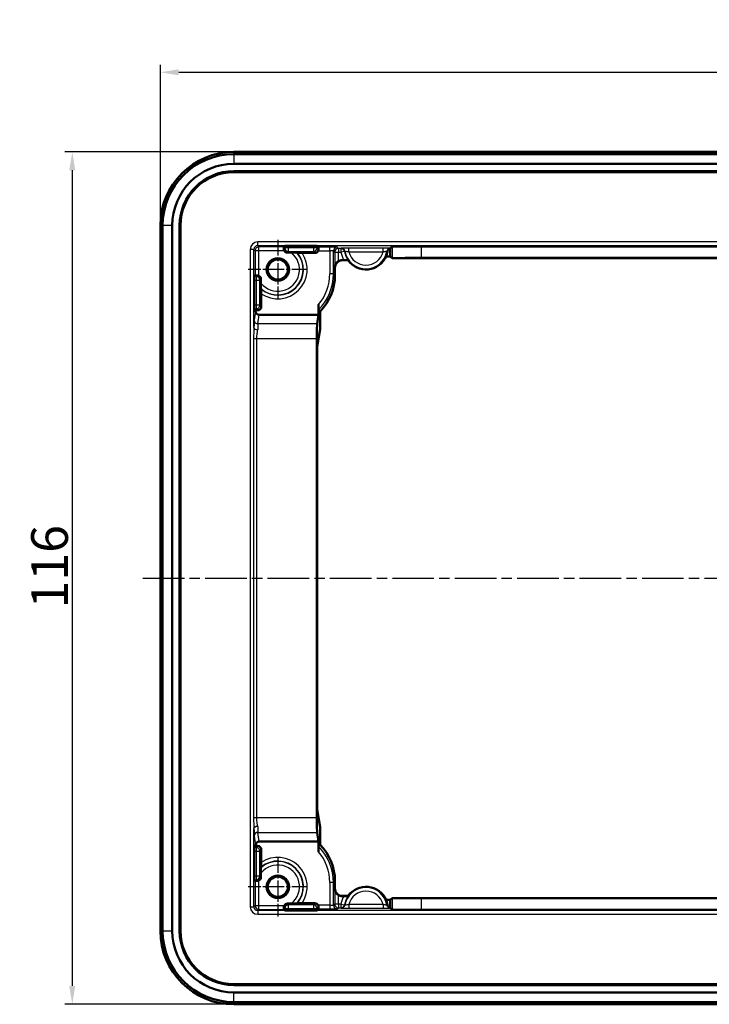
# Model space of a CAD drawing. Units: millimetres. Extents: x 1 to 598, y 1 to 419.
# Drawn here: x 153 to 247, y 178 to 312 of the extents above; entities that cross this region are included whole.
import ezdxf

# ---------------------------------------------------------------- set-up
doc = ezdxf.new("R2010")
doc.units = ezdxf.units.MM
doc.linetypes.add('CHAIN', pattern=[0.3543, 0.2362, -0.0295, 0.0591, -0.0295])
doc.linetypes.add('DASH_DOT', pattern=[0.37, 0.24, -0.06, 0.01, -0.06])
for name, color, linetype, lineweight in [('Bemaßung (ISO)', 1, 'Continuous', 25), ('Mittellinie (ISO)', 1, 'DASH_DOT', 25), ('Mittelpunktmarkierung (ISO)', 1, 'DASH_DOT', 25), ('Sichtbar (ISO)', 7, 'Continuous', 50), ('Sichtbar schmal (ISO)', 1, 'Continuous', 25)]:
    doc.layers.add(name, color=color, linetype=linetype, lineweight=lineweight)
doc.styles.add('5', font='isocpeur.ttf', dxfattribs={"width": 1.1})
doc.dimstyles.new('11-Bopla 5', dxfattribs={"dimtxt": 5, "dimasz": 2.5, "dimexe": 1, "dimexo": 0, "dimgap": 0.6, "dimtad": 1, "dimdec": 6, "dimrnd": 1e-08, "dimtxsty": '5', "dimcen": 0.09, "dimdle": 7, "dimclrd": 1, "dimclre": 1, "dimclrt": 7, "dimadec": 6, "dimazin": 2, "dimtfac": 0.7, "dimtdec": 3, "dimtmove": 0, "dimatfit": 3, "dimfxl": 1, "dimtolj": 1, "dimlwd": 25, "dimlwe": 25, "dimarcsym": 0})

# ---------------------------------------------------------------- blocks, each defined once
blk = doc.blocks.new('*D54')
at = {"layer": 'Bemaßung (ISO)', "color": 1, "linetype": 'Continuous', "lineweight": 25}
for p, q in [((172.1, 283.75), (172.1, 305.59)), ((338.1, 283.75), (338.1, 305.59)), ((174.6, 304.59), (335.6, 304.59))]:
    blk.add_line(p, q, dxfattribs=at)
at = {"layer": 'Bemaßung (ISO)', "color": 1, "linetype": 'Continuous'}
for points in [[(174.6, 305), (174.6, 304.17), (172.1, 304.59)], [(335.6, 305), (335.6, 304.17), (338.1, 304.59)]]:
    blk.add_solid(points, dxfattribs=at)
at = {"layer": 'Defpoints', "color": 0, "linetype": 'Continuous'}
for p in [(338.1, 304.59), (172.1, 283.75), (338.1, 283.75)]:
    blk.add_point(p, dxfattribs=at)
at = {"layer": 'Bemaßung (ISO)', "color": 7, "linetype": 'Continuous', "lineweight": 25, "insert": (250.42, 305.19), "char_height": 5, "attachment_point": 7, "style": '5'}
blk.add_mtext('\\A1;166', dxfattribs=at)
blk = doc.blocks.new('*D55')
at = {"layer": 'Bemaßung (ISO)', "color": 1, "linetype": 'Continuous', "lineweight": 25}
for p, q in [((182.1, 293.75), (159.1, 293.75)), ((160.1, 291.25), (160.1, 180.25)), ((182.1, 177.75), (159.1, 177.75))]:
    blk.add_line(p, q, dxfattribs=at)
at = {"layer": 'Bemaßung (ISO)', "color": 1, "linetype": 'Continuous'}
for points in [[(159.68, 291.25), (160.51, 291.25), (160.1, 293.75)], [(159.68, 180.25), (160.51, 180.25), (160.1, 177.75)]]:
    blk.add_solid(points, dxfattribs=at)
at = {"layer": 'Defpoints', "color": 0, "linetype": 'Continuous'}
for p in [(182.1, 293.75), (160.1, 177.75), (182.1, 177.75)]:
    blk.add_point(p, dxfattribs=at)
at = {"layer": 'Bemaßung (ISO)', "color": 7, "linetype": 'Continuous', "lineweight": 25, "insert": (159.5, 231.62), "char_height": 5, "attachment_point": 7, "rotation": 90, "style": '5'}
blk.add_mtext('\\A1;116', dxfattribs=at)

msp = doc.modelspace()

# ---------------------------------------------------------------- linework, layer by layer
at = {"layer": 'Mittellinie (ISO)', "linetype": 'CHAIN', "ltscale": 23.990969}
msp.add_line((169.6997636, 235.7487355), (340.8046968, 235.7487355), dxfattribs=at)
at = {"layer": 'Mittelpunktmarkierung (ISO)', "linetype": 'CHAIN', "ltscale": 8.956643}
for p, q in [((188.0965127, 281.7789206), (188.0965127, 273.7185504)), ((192.1266978, 277.7487355), (184.0663276, 277.7487355)), ((188.0965127, 197.7789206), (188.0965127, 189.7185504)), ((192.1266978, 193.7487355), (184.0663276, 193.7487355))]:
    msp.add_line(p, q, dxfattribs=at)
at = {"layer": 'Sichtbar (ISO)'}
for p, q in [((182.0965127, 293.7487355), (328.0965127, 293.7487355)), ((182.0965127, 293.4479711), (328.0965127, 293.4479711)), ((328.0965127, 292.129755), (182.0965127, 292.129755)), ((182.0965127, 291.129755), (328.0965127, 291.129755)), ((182.0965127, 290.9987355), (328.0965127, 290.9987355)), ((172.0965127, 187.7487355), (172.0965127, 283.7487355)), ((172.3972772, 187.7487355), (172.3972772, 283.7487355)), ((173.7154933, 283.7487355), (173.7154933, 187.7487355)), ((174.7154933, 187.7487355), (174.7154933, 283.7487355)), ((174.8465127, 187.7487355), (174.8465127, 283.7487355)), ((188.9031993, 280.8285235), (189.0516322, 280.9769564)), ((189.5516131, 280.9812818), (192.9414123, 280.9812818)), ((193.4413932, 280.9769564), (193.6421873, 280.7761623)), ((203.3965127, 279.5398013), (203.3965127, 280.5845537)), ((203.4576981, 280.658485), (203.6586234, 280.8594102)), ((207.658471, 280.8940131), (302.5345544, 280.8940131)), ((189.3988549, 280.0510967), (189.9440347, 280.0510967)), ((193.1465317, 279.9987355), (191.398446, 279.9987355)), ((196.8464746, 279.0249161), (197.085582, 279.0249161)), ((197.6598141, 278.9987355), (196.8726552, 278.9987355)), ((202.813511, 279.5398013), (203.3965127, 279.5398013)), ((203.3965127, 279.5398013), (203.6539553, 279.2823587)), ((203.6539553, 279.2823587), (203.6586234, 279.2870268)), ((203.6539553, 279.2823587), (206.8921683, 279.2823587)), ((303.3008571, 279.2823587), (206.8921683, 279.2823587)), ((207.658471, 279.3216296), (302.5345544, 279.3216296)), ((195.8726933, 277.9987736), (195.8726933, 276.9722884)), ((184.8639664, 272.9038359), (184.8639664, 276.2936351)), ((184.8682918, 276.793616), (185.0167247, 276.9420489)), ((185.7941515, 275.9012135), (185.7941515, 276.4463933)), ((185.8465127, 274.4468022), (185.8465127, 272.6987165)), ((185.0734113, 272.1987355), (184.8682918, 272.403855)), ((185.0734113, 272.0855914), (185.0734113, 272.1987355)), ((185.3465317, 272.1987355), (185.0734113, 272.1987355)), ((193.6457947, 272.9789197), (193.6457947, 271.5851339)), ((193.6501043, 272.2431835), (193.8465127, 272.0467751)), ((193.8465127, 272.0467751), (193.8465127, 269.6332895)), ((185.5732019, 271.5851339), (193.6457947, 271.5851339)), ((193.4397999, 270.3480654), (193.6457947, 271.5851339)), ((193.4535753, 267.273568), (193.8465127, 269.6332895)), ((193.4232596, 203.1466646), (193.4232596, 268.3508064)), ((193.4494402, 262.0363049), (193.4494402, 266.7742532)), ((193.4494402, 249.5363049), (193.4494402, 259.4611661)), ((193.4494402, 237.0363049), (193.4494402, 246.9611661)), ((193.4494402, 224.5363049), (193.4494402, 234.4611661)), ((193.4494402, 212.0363049), (193.4494402, 221.9611661)), ((193.4494402, 204.7232178), (193.4494402, 209.4611661)), ((193.8465127, 201.8641815), (193.4535753, 204.223903)), ((193.6457947, 199.9123371), (193.4397999, 201.1494056)), ((193.8465127, 201.8641815), (193.8465127, 199.4506959)), ((193.6457947, 199.9123371), (185.5732019, 199.9123371)), ((193.6457947, 199.9123371), (193.6457947, 198.5185513)), ((184.8639664, 195.2038359), (184.8639664, 198.5936351)), ((184.8682918, 199.093616), (185.0734113, 199.2987355)), ((185.0734113, 199.2987355), (185.0734113, 199.4118796)), ((185.0734113, 199.2987355), (185.3465317, 199.2987355)), ((185.8465127, 198.7987545), (185.8465127, 197.0506688)), ((193.8465127, 199.4506959), (193.6501043, 199.2542875)), ((185.0167247, 194.5554221), (184.8682918, 194.703855)), ((185.7941515, 195.0510777), (185.7941515, 195.5962575)), ((195.8726933, 193.4986974), (195.8726933, 194.5251826)), ((197.085582, 192.4725549), (196.8464746, 192.4725549)), ((196.8726552, 192.4987355), (197.6598141, 192.4987355)), ((203.3965127, 191.9576697), (202.813511, 191.9576697)), ((203.3965127, 191.9576697), (203.6539553, 192.2151123)), ((203.3965127, 190.9129173), (203.3965127, 191.9576697)), ((206.8921683, 192.2151123), (203.6539553, 192.2151123)), ((203.6539553, 192.2151123), (203.6586234, 192.2104442)), ((303.3008571, 192.2151123), (206.8921683, 192.2151123)), ((207.658471, 192.1758414), (302.5345544, 192.1758414)), ((189.0516322, 190.5205146), (188.9031993, 190.6689475)), ((189.9440347, 191.4463743), (189.3988549, 191.4463743)), ((192.9414123, 190.5161892), (189.5516131, 190.5161892)), ((191.398446, 191.4987355), (193.1465317, 191.4987355)), ((193.6421873, 190.7213087), (193.4413932, 190.5205146)), ((203.6586234, 190.6380608), (203.4576981, 190.838986)), ((302.5345544, 190.6034579), (207.658471, 190.6034579)), ((328.0965127, 180.4987355), (182.0965127, 180.4987355)), ((328.0965127, 180.3677161), (182.0965127, 180.3677161)), ((182.0965127, 179.3677161), (328.0965127, 179.3677161)), ((328.0965127, 178.0495), (182.0965127, 178.0495)), ((328.0965127, 177.7487355), (182.0965127, 177.7487355))]:
    msp.add_line(p, q, dxfattribs=at)
for centre, radius in [((188.0965127, 277.7487355), 1.5301851), ((188.0965127, 277.7487355), 1.3743447), ((188.0965127, 193.7487355), 1.5301851), ((188.0965127, 193.7487355), 1.3743447)]:
    msp.add_circle(centre, radius, dxfattribs=at)
for centre, radius, start, end in [((182.0965127, 283.7487355), 10, 90, 180), ((182.0965127, 283.7487355), 9.6992356, 90, 180), ((182.0965127, 283.7487355), 8.3810194, 90, 180), ((182.0965127, 283.7487355), 7.3810194, 90, 180), ((182.0965127, 283.7487355), 7.25, 90, 180), ((200.0965127, 280.7487355), 2.9738194, 336.013225353, 349.191745343), ((200.0965127, 280.7487355), 3, 215.685334713, 336.235515757), ((200.0965127, 190.7487355), 3, 23.764484243, 144.314665287), ((200.0965127, 190.7487355), 2.9738194, 10.808254657, 23.986774647), ((182.0965127, 187.7487355), 10, 180, 270), ((182.0965127, 187.7487355), 9.6992356, 180, 270), ((182.0965127, 187.7487355), 8.3810194, 180, 270), ((182.0965127, 187.7487355), 7.3810194, 180, 270), ((182.0965127, 187.7487355), 7.25, 180, 270)]:
    msp.add_arc(centre, radius, start, end, dxfattribs=at)
for centre, major_axis, ratio, start_param, end_param in [((188.9032373, 280.3285425), (0, -0.5), 0.0087268678, 3.1503193051, 4.2501131361), ((189.3988929, 280.5511158), (-0.3535803, -0.3535803), 0.9999238505, 5.9590679007, 7.0685453944), ((189.5516131, 280.9769183), (0.5, 0), 0.0087268678, 1.5707963268, 3.132866017), ((192.9414123, 280.9769183), (0.5, 0), 0.0087268678, 0.0087266366, 1.5707963268), ((193.1464937, 280.4987545), (0.3535803, -0.3535803), 0.9999238505, 5.49782522, 6.6073027136), ((193.6421493, 280.2761813), (0, 0.5), 0.0087268678, 5.1746648276, 6.2744586705), ((207.658471, 280.8591056), (4, 0), 0.0087268678, 1.5707963268, 3.132866017), ((196.8727314, 277.9986974), (-0.7071606, 0.7071606), 0.9999238505, 5.49782522, 7.0685453944), ((196.8465508, 278.024878), (-0.7071606, 0.7071606), 0.9999238505, 5.49782522, 6.0263934814), ((207.658471, 279.2867221), (4, 0), 0.0087268678, 1.5707963268, 3.132866017), ((184.8683299, 276.2936351), (0, 0.5), 0.0087268678, 0.0087266515, 1.5707963268), ((185.5167057, 276.9420109), (-0.5, 0), 0.0087268678, 5.1746648247, 6.2744586557), ((185.2941325, 276.4463553), (0.3535803, 0.3535803), 0.9999238505, 5.49782522, 6.6073027136), ((188.8724268, 276.9728215), (4.9501244, -4.9501244), 0.9999238505, 0.0048527541, 0.7853600872), ((184.8683299, 272.9038359), (0, 0.5), 0.0087268678, 1.5707963268, 3.132866017), ((185.5734303, 272.08582), (-0.0822442, -0.4939044), 0.9985916141, 4.8776220558, 6.447961671), ((185.3464937, 272.6987545), (0.3535803, -0.3535803), 0.9999238505, 5.49782522, 7.0685453944), ((193.4407133, 268.3508064), (0, 2), 0.0087268678, 0.0523598744, 1.5707963268), ((193.4538037, 266.7742532), (0, -0.5), 0.0087268678, 3.1939525281, 4.7123889804), ((193.4538037, 204.7232178), (0, -0.5), 0.0087268678, 4.7123889804, 6.2308254327), ((193.4407133, 203.1466646), (0, 2), 0.0087268678, 1.5707963268, 3.0892327791), ((185.5734303, 199.411651), (-0.0822442, 0.4939044), 0.9985916141, 6.1184089433, 7.6887485585), ((184.8683299, 198.5936351), (0, 0.5), 0.0087268678, 0.0087266514, 1.5707963268), ((185.3464937, 198.7987165), (0.3535803, 0.3535803), 0.9999238505, 5.49782522, 7.0685453944), ((188.8724268, 194.5246496), (4.9501244, 4.9501244), 0.9999238505, 5.49782522, 6.2783325531), ((184.8683299, 195.2038359), (0, 0.5), 0.0087268678, 1.5707963268, 3.132866017), ((185.5167057, 194.5554601), (0.5, 0), 0.0087268678, 3.1503193051, 4.2501131361), ((185.2941325, 195.0511158), (0.3535803, -0.3535803), 0.9999238505, 5.9590679007, 7.0685453944), ((196.8727314, 193.4987736), (-0.7071606, -0.7071606), 0.9999238505, 5.49782522, 7.0685453944), ((196.8465508, 193.472593), (-0.7071606, -0.7071606), 0.9999238505, 0.2567918258, 0.7853600872), ((207.658471, 192.2107489), (-4, 0), 0.0087268678, 0.0087266366, 1.5707963268), ((188.9032373, 191.1689285), (0, -0.5), 0.0087268678, 5.1746648247, 6.2744586557), ((189.3988929, 190.9463553), (-0.3535803, 0.3535803), 0.9999238505, 5.49782522, 6.6073027136), ((189.5516131, 190.5205527), (-0.5, 0), 0.0087268678, 0.0087266366, 1.5707963268), ((192.9414123, 190.5205527), (-0.5, 0), 0.0087268678, 1.5707963268, 3.132866017), ((193.1464937, 190.9987165), (0.3535803, 0.3535803), 0.9999238505, 5.9590679007, 7.0685453944), ((193.6421493, 191.2212897), (0, 0.5), 0.0087268678, 3.1503192903, 4.2501131332), ((207.658471, 190.6383654), (-4, 0), 0.0087268678, 0.0087266366, 1.5707963268)]:
    msp.add_ellipse(centre, major_axis=major_axis, ratio=ratio, start_param=start_param, end_param=end_param, dxfattribs=at)
for points, knots in [([(188.8993319, 280.5515357), (188.8991794, 280.5164758), (188.902944, 280.4771548), (188.9206744, 280.4001414), (188.9342912, 280.3624139), (188.9511258, 280.3285425)], [0.182268670971, 0.182268670971, 0.182268670971, 0.182268670971, 0.193858470901, 0.193858470901, 0.205000023482, 0.205000023482, 0.205000023482, 0.205000023482]), ([(193.5942608, 280.2761813), (193.6110625, 280.3099866), (193.6246523, 280.347614), (193.6424249, 280.4246192), (193.6462075, 280.4640338), (193.6460547, 280.4991745)], [0.312447004304, 0.312447004304, 0.312447004304, 0.312447004304, 0.323561630731, 0.323561630731, 0.335178676377, 0.335178676377, 0.335178676377, 0.335178676377]), ([(203.3965127, 280.5845537), (203.3700613, 280.578464), (203.3440891, 280.5702165), (203.2586332, 280.5351466), (203.2038075, 280.4989015), (203.1216227, 280.4177862), (203.0913259, 280.377189), (203.0438902, 280.288318), (203.0270227, 280.2405523), (203.0175773, 280.1910765)], [0.011351940292, 0.011351940292, 0.011351940292, 0.011351940292, 0.019532339725, 0.019532339725, 0.039063599891, 0.039063599891, 0.054174297733, 0.054174297733, 0.069285115881, 0.069285115881, 0.069285115881, 0.069285115881]), ([(189.9440347, 280.0510967), (190.0509696, 280.0510967), (190.1781513, 280.0509478), (190.3558751, 280.0504252), (190.4418184, 280.0500379), (190.5535233, 280.0492293), (190.6031973, 280.0487109), (190.6553559, 280.0477854), (190.6713251, 280.0472435), (190.6723791, 280.0467714)], [0.316285006274, 0.316285006274, 0.316285006274, 0.316285006274, 0.348365477103, 0.348365477103, 0.372547326771, 0.372547326771, 0.391906224091, 0.391906224091, 0.408003507557, 0.408003507557, 0.408003507557, 0.408003507557]), ([(190.7681711, 280.0030609), (190.7692236, 280.0025718), (190.7859082, 280.0020107), (190.8395136, 280.001059), (190.8897541, 280.0005256), (190.9973772, 279.999726), (191.0763836, 279.9993407), (191.2229879, 279.99888), (191.3180421, 279.9987355), (191.398446, 279.9987355)], [0.164997740818, 0.164997740818, 0.164997740818, 0.164997740818, 0.181675175293, 0.181675175293, 0.201453984275, 0.201453984275, 0.22407985453, 0.22407985453, 0.248201032897, 0.248201032897, 0.248201032897, 0.248201032897]), ([(195.8421873, 278.0292795), (195.8427467, 278.1193741), (195.8563167, 278.2174406), (195.9148362, 278.4088278), (195.9598438, 278.5022034), (196.0540685, 278.6404242), (196.1029035, 278.6991185), (196.2151829, 278.8043827), (196.2783887, 278.8511653), (196.3421687, 278.8884402)], [0, 0, 0, 0, 0.03317109122, 0.03317109122, 0.06634218244, 0.06634218244, 0.08894895535, 0.08894895535, 0.11105183943, 0.11105183943, 0.11105183943, 0.11105183943]), ([(197.085582, 279.0249161), (197.1607974, 279.0249161), (197.2496216, 279.025056), (197.3868618, 279.0255052), (197.4606917, 279.0258838), (197.5619268, 279.0266737), (197.6091445, 279.0272081), (197.6598693, 279.0281677), (197.6752566, 279.028743), (197.6755139, 279.0292415)], [0.079121936034, 0.079121936034, 0.079121936034, 0.079121936034, 0.101686549982, 0.101686549982, 0.123095258207, 0.123095258207, 0.142427249425, 0.142427249425, 0.159422656379, 0.159422656379, 0.159422656379, 0.159422656379]), ([(185.5167057, 276.8941224), (185.4829004, 276.9109241), (185.445273, 276.9245139), (185.3682678, 276.9422865), (185.3288532, 276.9460691), (185.2937125, 276.9459163)], [0.312447004304, 0.312447004304, 0.312447004304, 0.312447004304, 0.323561630731, 0.323561630731, 0.335178676377, 0.335178676377, 0.335178676377, 0.335178676377]), ([(185.7984769, 275.1728691), (185.7980047, 275.1739231), (185.7974628, 275.1898923), (185.7965373, 275.2420509), (185.796019, 275.2917249), (185.7952103, 275.4034298), (185.794823, 275.4893731), (185.7943004, 275.6670969), (185.7941515, 275.7942786), (185.7941515, 275.9012135)], [0.000434508686, 0.000434508686, 0.000434508686, 0.000434508686, 0.016531792152, 0.016531792152, 0.035890689472, 0.035890689472, 0.06007253914, 0.06007253914, 0.092153009969, 0.092153009969, 0.092153009969, 0.092153009969]), ([(185.8465127, 274.4468022), (185.8465127, 274.5272061), (185.8463683, 274.6222603), (185.8459075, 274.7688646), (185.8455222, 274.847871), (185.8447226, 274.9554941), (185.8441893, 275.0057347), (185.8432375, 275.05934), (185.8426764, 275.0760246), (185.8421873, 275.0770771)], [0.40993950285, 0.40993950285, 0.40993950285, 0.40993950285, 0.434060681216, 0.434060681216, 0.456686551472, 0.456686551472, 0.476465360454, 0.476465360454, 0.493142794928, 0.493142794928, 0.493142794928, 0.493142794928]), ([(193.6501043, 272.2431835), (193.6496982, 272.2435896), (193.6493017, 272.2532117), (193.6484977, 272.2910528), (193.6481112, 272.3209188), (193.6473192, 272.4053551), (193.6469543, 272.464281), (193.6463733, 272.59346), (193.6461604, 272.6649023), (193.645866, 272.8164243), (193.6457947, 272.8979989), (193.6457947, 272.9789197)], [0, 0, 0, 0, 0.013962430304, 0.013962430304, 0.029856454443, 0.029856454443, 0.051034230646, 0.051034230646, 0.073144612867, 0.073144612867, 0.097163894909, 0.097163894909, 0.097163894909, 0.097163894909]), ([(193.4494402, 262.0363049), (193.4494402, 261.9114627), (193.4495036, 261.761828), (193.449731, 261.359644), (193.4499672, 261.0269208), (193.4499672, 260.4705502), (193.449731, 260.137827), (193.4495036, 259.735643), (193.4494402, 259.5860083), (193.4494402, 259.4611661)], [0.36044787233, 0.36044787233, 0.36044787233, 0.36044787233, 0.39790054153, 0.39790054153, 0.48135611825, 0.48135611825, 0.56481169496, 0.56481169496, 0.60226436416, 0.60226436416, 0.60226436416, 0.60226436416]), ([(193.4494402, 249.5363049), (193.4494402, 249.4114627), (193.4495036, 249.261828), (193.449731, 248.859644), (193.4499672, 248.5269208), (193.4499672, 247.9705502), (193.449731, 247.637827), (193.4495036, 247.235643), (193.4494402, 247.0860083), (193.4494402, 246.9611661)], [0.36044787233, 0.36044787233, 0.36044787233, 0.36044787233, 0.39790054153, 0.39790054153, 0.48135611825, 0.48135611825, 0.56481169496, 0.56481169496, 0.60226436416, 0.60226436416, 0.60226436416, 0.60226436416]), ([(193.4494402, 237.0363049), (193.4494402, 236.9114627), (193.4495036, 236.761828), (193.449731, 236.359644), (193.4499672, 236.0269208), (193.4499672, 235.4705502), (193.449731, 235.137827), (193.4495036, 234.735643), (193.4494402, 234.5860083), (193.4494402, 234.4611661)], [0.36044787233, 0.36044787233, 0.36044787233, 0.36044787233, 0.39790054153, 0.39790054153, 0.48135611825, 0.48135611825, 0.56481169496, 0.56481169496, 0.60226436416, 0.60226436416, 0.60226436416, 0.60226436416]), ([(193.4494402, 224.5363049), (193.4494402, 224.4114627), (193.4495036, 224.261828), (193.449731, 223.859644), (193.4499672, 223.5269208), (193.4499672, 222.9705502), (193.449731, 222.637827), (193.4495036, 222.235643), (193.4494402, 222.0860083), (193.4494402, 221.9611661)], [0.36044787233, 0.36044787233, 0.36044787233, 0.36044787233, 0.39790054153, 0.39790054153, 0.48135611825, 0.48135611825, 0.56481169496, 0.56481169496, 0.60226436416, 0.60226436416, 0.60226436416, 0.60226436416]), ([(193.4494402, 212.0363049), (193.4494402, 211.9114627), (193.4495036, 211.761828), (193.449731, 211.359644), (193.4499672, 211.0269208), (193.4499672, 210.4705502), (193.449731, 210.137827), (193.4495036, 209.735643), (193.4494402, 209.5860083), (193.4494402, 209.4611661)], [0.36044787233, 0.36044787233, 0.36044787233, 0.36044787233, 0.39790054153, 0.39790054153, 0.48135611825, 0.48135611825, 0.56481169496, 0.56481169496, 0.60226436416, 0.60226436416, 0.60226436416, 0.60226436416]), ([(193.6457947, 198.5185513), (193.6457947, 198.658764), (193.646008, 198.7926538), (193.6467303, 198.9944633), (193.6471402, 199.0673711), (193.6479647, 199.1636614), (193.6483591, 199.1971841), (193.6490081, 199.2312196), (193.6492231, 199.2396779), (193.6496615, 199.2510779), (193.649882, 199.2540652), (193.6501043, 199.2542875)], [0, 0, 0, 0, 0.0420638345, 0.0420638345, 0.07348821837, 0.07348821837, 0.09572398091, 0.09572398091, 0.10611171669, 0.10611171669, 0.11627518546, 0.11627518546, 0.11627518546, 0.11627518546]), ([(185.8421873, 196.4203939), (185.8426764, 196.4214464), (185.8432375, 196.438131), (185.8441893, 196.4917364), (185.8447226, 196.5419769), (185.8455222, 196.6496), (185.8459075, 196.7286064), (185.8463683, 196.8752107), (185.8465127, 196.9702649), (185.8465127, 197.0506688)], [0.164997740818, 0.164997740818, 0.164997740818, 0.164997740818, 0.181675175293, 0.181675175293, 0.201453984275, 0.201453984275, 0.22407985453, 0.22407985453, 0.248201032897, 0.248201032897, 0.248201032897, 0.248201032897]), ([(185.7941515, 195.5962575), (185.7941515, 195.7031924), (185.7943004, 195.8303741), (185.794823, 196.0080979), (185.7952103, 196.0940412), (185.796019, 196.2057461), (185.7965373, 196.2554201), (185.7974628, 196.3075787), (185.7980047, 196.3235479), (185.7984769, 196.3246019)], [0.316285006274, 0.316285006274, 0.316285006274, 0.316285006274, 0.348365477103, 0.348365477103, 0.372547326771, 0.372547326771, 0.391906224091, 0.391906224091, 0.408003507557, 0.408003507557, 0.408003507557, 0.408003507557]), ([(185.2937125, 194.5515547), (185.3287724, 194.5514022), (185.3680934, 194.5551668), (185.4451068, 194.5728972), (185.4828343, 194.586514), (185.5167057, 194.6033486)], [0.182268670971, 0.182268670971, 0.182268670971, 0.182268670971, 0.193858470901, 0.193858470901, 0.205000023482, 0.205000023482, 0.205000023482, 0.205000023482]), ([(196.3421687, 192.6090308), (196.2783887, 192.6463057), (196.2151829, 192.6930883), (196.1029035, 192.7983525), (196.0540685, 192.8570468), (195.9598438, 192.9952676), (195.9148362, 193.0886432), (195.8563167, 193.2800304), (195.8427467, 193.3780969), (195.8421873, 193.4681915)], [0.26804889162, 0.26804889162, 0.26804889162, 0.26804889162, 0.2901517757, 0.2901517757, 0.3127585486, 0.3127585486, 0.34592963982, 0.34592963982, 0.37910073104, 0.37910073104, 0.37910073104, 0.37910073104]), ([(197.6755139, 192.4682295), (197.6752566, 192.468728), (197.6598693, 192.4693033), (197.6091445, 192.4702629), (197.5619268, 192.4707973), (197.4606917, 192.4715872), (197.3868618, 192.4719658), (197.2496216, 192.472415), (197.1607974, 192.4725549), (197.085582, 192.4725549)], [0.160239444997, 0.160239444997, 0.160239444997, 0.160239444997, 0.17723485195, 0.17723485195, 0.196566843168, 0.196566843168, 0.217975551393, 0.217975551393, 0.240540165341, 0.240540165341, 0.240540165341, 0.240540165341]), ([(188.9511258, 191.1689285), (188.9343241, 191.1351232), (188.9207343, 191.0974958), (188.9029617, 191.0204906), (188.8991791, 190.981076), (188.8993319, 190.9459353)], [0.312447004304, 0.312447004304, 0.312447004304, 0.312447004304, 0.323561630731, 0.323561630731, 0.335178676377, 0.335178676377, 0.335178676377, 0.335178676377]), ([(190.6723791, 191.4506997), (190.6713251, 191.4502275), (190.6553559, 191.4496856), (190.6031973, 191.4487601), (190.5535233, 191.4482418), (190.4418184, 191.4474331), (190.3558751, 191.4470458), (190.1781513, 191.4465232), (190.0509696, 191.4463743), (189.9440347, 191.4463743)], [0.000434508686, 0.000434508686, 0.000434508686, 0.000434508686, 0.016531792152, 0.016531792152, 0.035890689472, 0.035890689472, 0.06007253914, 0.06007253914, 0.092153009969, 0.092153009969, 0.092153009969, 0.092153009969]), ([(191.398446, 191.4987355), (191.3180421, 191.4987355), (191.2229879, 191.4985911), (191.0763836, 191.4981303), (190.9973772, 191.497745), (190.8897541, 191.4969454), (190.8395136, 191.4964121), (190.7859082, 191.4954604), (190.7692236, 191.4948992), (190.7681711, 191.4944101)], [0.40993950285, 0.40993950285, 0.40993950285, 0.40993950285, 0.434060681216, 0.434060681216, 0.456686551472, 0.456686551472, 0.476465360454, 0.476465360454, 0.493142794928, 0.493142794928, 0.493142794928, 0.493142794928]), ([(193.6460547, 190.9982966), (193.6462072, 191.0333565), (193.6424426, 191.0726774), (193.6247122, 191.1496908), (193.6110954, 191.1874184), (193.5942608, 191.2212897)], [0.182268670971, 0.182268670971, 0.182268670971, 0.182268670971, 0.193858470901, 0.193858470901, 0.205000023482, 0.205000023482, 0.205000023482, 0.205000023482]), ([(203.0175773, 191.3063945), (203.0297865, 191.2424416), (203.0543703, 191.181485), (203.1255191, 191.0724297), (203.1714025, 191.0253733), (203.2664904, 190.9598576), (203.3120485, 190.9377113), (203.3721512, 190.9190107), (203.3842833, 190.9157328), (203.3965127, 190.9129173)], [0, 0, 0, 0, 0.019532377687, 0.019532377687, 0.03906368202, 0.03906368202, 0.054174314241, 0.054174314241, 0.057947132227, 0.057947132227, 0.057947132227, 0.057947132227])]:
    msp.add_open_spline(points, degree=3, knots=knots, dxfattribs=at)
for points, degree in [([(203.4576981, 280.658485), (203.4373815, 280.6381684), (203.4168495, 280.6134451), (203.3965127, 280.5845537)], 3), ([(190.6723791, 280.0467714), (190.7202751, 280.0253151), (190.7681711, 280.0030609)], 2), ([(197.6598141, 278.9987355), (197.6665479, 279.0118621), (197.6732817, 279.0249161)], 2), ([(197.6755139, 279.0292415), (197.6743978, 279.0270798), (197.6732817, 279.0249161)], 2), ([(185.8421873, 275.0770771), (185.8199331, 275.1249731), (185.7984769, 275.1728691)], 2), ([(185.7984769, 196.3246019), (185.8199331, 196.3724979), (185.8421873, 196.4203939)], 2), ([(197.6598141, 192.4987355), (197.6665479, 192.4856089), (197.6732817, 192.4725549)], 2), ([(197.6732817, 192.4725549), (197.6743978, 192.4703912), (197.6755139, 192.4682295)], 2), ([(190.7681711, 191.4944101), (190.7202751, 191.4721559), (190.6723791, 191.4506997)], 2), ([(203.3965127, 190.9129173), (203.4168495, 190.8840259), (203.4373815, 190.8593026), (203.4576981, 190.838986)], 3)]:
    msp.add_open_spline(points, degree=degree, dxfattribs=at)
at = {"layer": 'Sichtbar schmal (ISO)'}
for p, q in [((182.0965127, 293.4479711), (182.0965127, 293.7487355)), ((182.0965127, 293.4479711), (182.0965127, 292.129755)), ((182.0965127, 290.9987355), (182.0965127, 291.129755)), ((172.0965127, 283.7487355), (172.3972772, 283.7487355)), ((173.7154933, 283.7487355), (172.3972772, 283.7487355)), ((174.7154933, 283.7487355), (174.8465127, 283.7487355)), ((185.350819, 280.9944101), (185.350819, 281.4943911)), ((324.8422064, 281.4943911), (185.350819, 281.4943911)), ((184.8508381, 280.4944292), (184.3508571, 280.4944292)), ((184.3508571, 280.4944292), (184.3508571, 191.0030418)), ((184.8508381, 269.8390999), (184.8508381, 280.4944292)), ((184.8508381, 280.4944292), (185.0167247, 280.3285425)), ((185.0167247, 280.3285425), (185.0167247, 276.9420489)), ((185.0167247, 280.3285425), (185.5167057, 280.3285425)), ((185.350819, 280.9944101), (324.8422064, 280.9944101)), ((185.5167057, 280.8285235), (185.350819, 280.9944101)), ((188.9031993, 280.8285235), (185.5167057, 280.8285235)), ((185.5167057, 280.3285425), (185.5167057, 280.8285235)), ((185.5167057, 276.8941224), (185.5167057, 280.3285425)), ((185.5167057, 280.3285425), (188.9511258, 280.3285425)), ((189.0516322, 280.7038359), (188.8993319, 280.5515357)), ((189.0516322, 280.9769564), (189.0516322, 280.7038359)), ((189.5516131, 280.7038359), (189.0516322, 280.7038359)), ((189.3988549, 280.0510967), (189.5516131, 280.203855)), ((189.5516131, 280.7038359), (189.5516131, 280.9812818)), ((189.5516131, 280.203855), (189.5516131, 280.7038359)), ((192.9414123, 280.7038359), (189.5516131, 280.7038359)), ((189.5516131, 280.203855), (192.9414123, 280.203855)), ((192.9414123, 280.9812818), (192.9414123, 280.7038359)), ((193.4413932, 280.7038359), (192.9414123, 280.7038359)), ((192.9414123, 280.7038359), (192.9414123, 280.203855)), ((192.9414123, 280.203855), (193.1465317, 279.9987355)), ((193.4413932, 280.7038359), (193.4413932, 280.9769564)), ((193.6460547, 280.4991745), (193.4413932, 280.7038359)), ((193.5942608, 280.2761813), (195.1763197, 280.2761813)), ((195.1763197, 280.7761623), (193.6421873, 280.7761623)), ((195.1763197, 280.2761813), (195.1763197, 280.7761623)), ((195.1763197, 280.2761813), (195.1763197, 277.168681)), ((195.6763007, 280.2675306), (195.8421873, 280.101644)), ((195.6763007, 277.168681), (195.6763007, 280.2675306)), ((195.8421873, 280.101644), (196.3421683, 280.101644)), ((195.8421873, 280.101644), (195.8421873, 278.0292795)), ((196.3421683, 280.6016249), (196.1762817, 280.7675116)), ((196.6879163, 280.6016249), (196.3421683, 280.6016249)), ((196.3421683, 280.6016249), (196.3421683, 280.101644)), ((196.3421683, 280.101644), (196.6879163, 280.101644)), ((196.3421683, 278.8884409), (196.3421683, 280.101644)), ((196.6879163, 280.6016249), (196.6879163, 280.101644)), ((197.1791241, 280.1948954), (196.6879163, 280.101644)), ((202.4346521, 280.6714399), (197.7583733, 280.6714399)), ((197.7583733, 280.1714589), (197.7583733, 280.6714399)), ((197.7583733, 280.1714589), (202.4346521, 280.1714589)), ((202.4346521, 280.1714589), (202.4346521, 280.6714399)), ((203.6586234, 280.8594102), (203.6586234, 279.2870268)), ((207.658471, 279.3216296), (207.658471, 280.8940131)), ((196.8726552, 278.9987355), (196.8464746, 279.0249161)), ((195.8726933, 277.9987736), (195.8421873, 278.0292795)), ((184.8639664, 276.2936351), (185.1414123, 276.2936351)), ((185.1414123, 276.793616), (184.8682918, 276.793616)), ((185.2937125, 276.9459163), (185.1414123, 276.793616)), ((185.1414123, 276.793616), (185.1414123, 276.2936351)), ((185.1414123, 276.2936351), (185.6413932, 276.2936351)), ((185.1414123, 276.2936351), (185.1414123, 272.9038359)), ((185.6413932, 276.2936351), (185.7941515, 276.4463933)), ((185.6413932, 272.9038359), (185.6413932, 276.2936351)), ((195.6763007, 277.168681), (195.1763197, 277.168681)), ((195.8726933, 276.9722884), (195.6763007, 277.168681)), ((185.1414123, 272.9038359), (184.8639664, 272.9038359)), ((185.0734113, 272.0855914), (184.8672261, 270.8473802)), ((184.8682918, 272.403855), (185.1414123, 272.403855)), ((185.6413932, 272.9038359), (185.1414123, 272.9038359)), ((185.1414123, 272.9038359), (185.1414123, 272.403855)), ((185.1414123, 272.403855), (185.3465317, 272.1987355)), ((185.8465127, 272.6987165), (185.6413932, 272.9038359)), ((185.3672071, 270.3480654), (185.5732019, 271.5851339)), ((193.4397999, 270.3480654), (185.3672071, 270.3480654)), ((184.7838698, 268.3508064), (185.2168825, 268.3508064)), ((184.7838698, 268.3508064), (184.7838698, 203.1466646)), ((185.2168825, 203.1466646), (185.2168825, 268.3508064)), ((185.2168825, 268.3508064), (193.4232596, 268.3508064)), ((185.2168825, 203.1466646), (184.7838698, 203.1466646)), ((193.4232596, 203.1466646), (185.2168825, 203.1466646)), ((184.8508381, 191.0030418), (184.8508381, 201.6583711)), ((185.5732019, 199.9123371), (185.3672071, 201.1494056)), ((185.3672071, 201.1494056), (193.4397999, 201.1494056)), ((184.8672261, 200.6500908), (185.0734113, 199.4118796)), ((184.8639664, 198.5936351), (185.1414123, 198.5936351)), ((185.1414123, 199.093616), (184.8682918, 199.093616)), ((185.3465317, 199.2987355), (185.1414123, 199.093616)), ((185.1414123, 199.093616), (185.1414123, 198.5936351)), ((185.1414123, 198.5936351), (185.6413932, 198.5936351)), ((185.1414123, 198.5936351), (185.1414123, 195.2038359)), ((185.6413932, 198.5936351), (185.8465127, 198.7987545)), ((185.6413932, 195.2038359), (185.6413932, 198.5936351)), ((185.1414123, 195.2038359), (184.8639664, 195.2038359)), ((184.8682918, 194.703855), (185.1414123, 194.703855)), ((185.0167247, 194.5554221), (185.0167247, 191.1689285)), ((185.6413932, 195.2038359), (185.1414123, 195.2038359)), ((185.1414123, 195.2038359), (185.1414123, 194.703855)), ((185.1414123, 194.703855), (185.2937125, 194.5515547)), ((185.5167057, 191.1689285), (185.5167057, 194.6033486)), ((185.7941515, 195.0510777), (185.6413932, 195.2038359)), ((195.1763197, 194.32879), (195.1763197, 191.2212897)), ((195.6763007, 194.32879), (195.1763197, 194.32879)), ((195.6763007, 194.32879), (195.8726933, 194.5251826)), ((195.6763007, 191.2299404), (195.6763007, 194.32879)), ((195.8421873, 193.4681915), (195.8726933, 193.4986974)), ((195.8421873, 193.4681915), (195.8421873, 191.395827)), ((196.3421683, 191.395827), (196.3421683, 192.6090301)), ((196.8464746, 192.4725549), (196.8726552, 192.4987355)), ((203.6586234, 192.2104442), (203.6586234, 190.6380608)), ((207.658471, 190.6034579), (207.658471, 192.1758414)), ((184.3508571, 191.0030418), (184.8508381, 191.0030418)), ((185.0167247, 191.1689285), (184.8508381, 191.0030418)), ((185.5167057, 191.1689285), (185.0167247, 191.1689285)), ((185.350819, 190.5030609), (185.5167057, 190.6689475)), ((185.350819, 190.5030609), (185.350819, 190.0030799)), ((324.8422064, 190.5030609), (185.350819, 190.5030609)), ((188.9511258, 191.1689285), (185.5167057, 191.1689285)), ((185.5167057, 190.6689475), (185.5167057, 191.1689285)), ((185.5167057, 190.6689475), (188.9031993, 190.6689475)), ((188.8993319, 190.9459353), (189.0516322, 190.7936351)), ((189.0516322, 190.7936351), (189.0516322, 190.5205146)), ((189.0516322, 190.7936351), (189.5516131, 190.7936351)), ((189.5516131, 191.293616), (189.3988549, 191.4463743)), ((192.9414123, 191.293616), (189.5516131, 191.293616)), ((189.5516131, 190.7936351), (189.5516131, 191.293616)), ((189.5516131, 190.5161892), (189.5516131, 190.7936351)), ((189.5516131, 190.7936351), (192.9414123, 190.7936351)), ((193.1465317, 191.4987355), (192.9414123, 191.293616)), ((192.9414123, 191.293616), (192.9414123, 190.7936351)), ((192.9414123, 190.7936351), (193.4413932, 190.7936351)), ((192.9414123, 190.7936351), (192.9414123, 190.5161892)), ((193.4413932, 190.7936351), (193.6460547, 190.9982966)), ((193.4413932, 190.5205146), (193.4413932, 190.7936351)), ((195.1763197, 191.2212897), (193.5942608, 191.2212897)), ((193.6421873, 190.7213087), (195.1763197, 190.7213087)), ((195.1763197, 191.2212897), (195.1763197, 190.7213087)), ((195.8421873, 191.395827), (195.6763007, 191.2299404)), ((196.3421683, 191.395827), (195.8421873, 191.395827)), ((196.1762817, 190.7299594), (196.3421683, 190.8958461)), ((196.6879163, 191.395827), (196.3421683, 191.395827)), ((196.3421683, 191.395827), (196.3421683, 190.8958461)), ((196.3421683, 190.8958461), (196.6879163, 190.8958461)), ((196.6879163, 191.395827), (197.1791241, 191.3025756)), ((196.6879163, 191.395827), (196.6879163, 190.8958461)), ((197.7583733, 191.3260121), (197.7583733, 190.8260311)), ((202.4346521, 191.3260121), (197.7583733, 191.3260121)), ((197.7583733, 190.8260311), (202.4346521, 190.8260311)), ((202.4346521, 191.3260121), (202.4346521, 190.8260311)), ((185.350819, 190.0030799), (324.8422064, 190.0030799)), ((172.3972772, 187.7487355), (172.0965127, 187.7487355)), ((172.3972772, 187.7487355), (173.7154933, 187.7487355)), ((174.8465127, 187.7487355), (174.7154933, 187.7487355)), ((182.0965127, 180.3677161), (182.0965127, 180.4987355)), ((182.0965127, 178.0495), (182.0965127, 179.3677161)), ((182.0965127, 177.7487355), (182.0965127, 178.0495))]:
    msp.add_line(p, q, dxfattribs=at)
for centre in [(188.0965127, 277.7487355), (188.0965127, 193.7487355)]:
    msp.add_circle(centre, 1.416987, dxfattribs=at)
for centre, radius, start, end in [((200.0965127, 280.7487355), 3.469475, 190.749177079, 209.792019995), ((200.0965127, 280.7487355), 2.969494, 190.749177079, 215.383953954), ((200.0965127, 280.7487355), 2.9083298, 189.898967404, 350.101032596), ((200.0965127, 280.7487355), 2.4083488, 193.868721155, 346.131278845), ((188.0965127, 277.7487355), 2.9519832, 218.745183305, 51.254816695), ((188.0965127, 277.7487355), 3.4519641, 228.262541739, 41.737458261), ((188.0965127, 277.7487355), 3.4956746, 229.842577129, 40.157422871), ((188.0965127, 277.7487355), 3.9956556, 235.728740423, 34.271259577), ((188.0965127, 193.7487355), 3.4519641, 318.262541739, 131.737458261), ((188.0965127, 193.7487355), 3.4956746, 319.842577129, 130.157422871), ((188.0965127, 193.7487355), 3.9956556, 325.728740423, 124.271259577), ((188.0965127, 193.7487355), 2.9519832, 308.745183305, 141.254816695), ((200.0965127, 190.7487355), 2.9083298, 9.898967404, 170.101032596), ((200.0965127, 190.7487355), 2.4083488, 13.868721155, 166.131278845), ((200.0965127, 190.7487355), 3.469475, 150.207980005, 169.250822921), ((200.0965127, 190.7487355), 2.969494, 144.616046046, 169.250822921)]:
    msp.add_arc(centre, radius, start, end, dxfattribs=at)
for centre, major_axis, ratio, start_param, end_param in [((185.3508952, 280.494353), (-0.7071606, 0.7071606), 0.9999238505, 5.49782522, 7.0685453944), ((185.3508952, 280.494353), (-0.3536342, 0.3536342), 0.999771592, 5.49782522, 7.0685453944), ((185.5167057, 280.3285425), (-0.3535534, -0.3535534), 0.9999238505, 3.9270288932, 5.4977490676), ((189.5516131, 280.7038359), (0.3535534, -0.3535534), 0.9999238505, 3.9270288932, 5.4977490676), ((192.9414123, 280.7038359), (0.3535534, 0.3535534), 0.9999238505, 3.9270288932, 5.4977490676), ((195.1763197, 280.7674354), (-1, 0), 0.0087268678, 3.1503192903, 4.7123889804), ((195.1763197, 280.2674545), (0.5, 0), 0.0174537356, 0.0087266439, 1.5707963268), ((196.1762817, 280.2675306), (0.3535534, 0.3535534), 0.9999238505, 0.7854362396, 2.356156414), ((196.3421683, 280.101644), (0.3535534, 0.3535534), 0.9999238505, 0.7854362396, 2.356156414), ((196.6879163, 280.101644), (0.3851152, -0.3188828), 0.9999358194, 0.8792339574, 2.2623586962), ((196.7389434, 280.1628082), (-0.3827387, 0.3217314), 0.99993502, 4.013407611, 5.4113703497), ((203.454082, 280.1628082), (0.3827387, 0.3217314), 0.99993502, 0.8718149574, 2.2697776962), ((185.1414123, 276.2936351), (-0.3535534, 0.3535534), 0.9999238505, 3.9270288932, 5.4977490676), ((188.6760722, 277.169176), (4.5965441, -4.5965441), 0.9999238505, 0.0848966977, 0.7853600872), ((188.6760722, 277.169176), (4.9500706, -4.9500706), 0.9999347279, 0.0048527541, 0.7853600872), ((185.1414123, 272.9038359), (0.3535534, 0.3535534), 0.9999238505, 3.9270288932, 5.4977490676), ((184.8683679, 268.3508064), (0, -2.5), 0.0087268678, 3.1939525333, 4.0747283365), ((185.3672071, 270.8473802), (-0.4932088, 0.0821284), 0.9985916141, 0.1652330755, 1.7355726907), ((185.350819, 269.8390999), (-0.4999895, 0.0032329), 0.5953093881, 0.0108609139, 1.5746454939), ((185.3683489, 268.3508064), (0, 2), 0.0109085847, 0.0523598789, 0.9331356826), ((185.350819, 201.6583711), (-0.4999895, -0.0032329), 0.5953093881, 4.7085398133, 6.2723243932), ((184.8683679, 203.1466646), (0, -2.5), 0.0087268678, 5.3500496243, 6.2308254275), ((185.3672071, 200.6500908), (-0.4932088, -0.0821284), 0.9985916141, 4.5476126165, 6.1179522317), ((185.3683489, 203.1466646), (0, 2), 0.0109085847, 2.208456971, 3.0892327747), ((185.1414123, 198.5936351), (-0.3535534, 0.3535534), 0.9999238505, 3.9270288932, 5.4977490676), ((188.6760722, 194.328295), (4.5965441, 4.5965441), 0.9999238505, 5.49782522, 6.1982886095), ((188.6760722, 194.328295), (4.9500706, 4.9500706), 0.9999347279, 5.49782522, 6.2783325531), ((185.1414123, 195.2038359), (0.3535534, 0.3535534), 0.9999238505, 3.9270288932, 5.4977490676), ((185.3508952, 191.003118), (-0.7071606, -0.7071606), 0.9999238505, 5.49782522, 7.0685453944), ((185.3508952, 191.003118), (-0.3536342, -0.3536342), 0.999771592, 5.49782522, 7.0685453944), ((185.5167057, 191.1689285), (0.3535534, -0.3535534), 0.9999238505, 3.9270288932, 5.4977490676), ((189.5516131, 190.7936351), (-0.3535534, -0.3535534), 0.9999238505, 3.9270288932, 5.4977490676), ((192.9414123, 190.7936351), (-0.3535534, 0.3535534), 0.9999238505, 3.9270288932, 5.4977490676), ((195.1763197, 191.2300165), (-0.5, 0), 0.0174537356, 1.5707963268, 3.1328660097), ((195.1763197, 190.7300356), (1, 0), 0.0087268678, 4.7123889804, 6.2744586705), ((196.1762817, 191.2299404), (0.3535534, -0.3535534), 0.9999238505, 3.9270288932, 5.4977490676), ((196.3421683, 191.395827), (-0.3535534, 0.3535534), 0.9999238505, 0.7854362396, 2.356156414), ((196.6879163, 191.395827), (-0.3851152, -0.3188828), 0.9999358194, 0.8792339574, 2.2623586962), ((196.7389434, 191.3346628), (-0.3827387, -0.3217314), 0.99993502, 0.8718149574, 2.2697776962), ((203.454082, 191.3346628), (0.3827387, -0.3217314), 0.99993502, 4.013407611, 5.4113703497)]:
    msp.add_ellipse(centre, major_axis=major_axis, ratio=ratio, start_param=start_param, end_param=end_param, dxfattribs=at)
for points, knots in [([(196.7389434, 280.6627892), (196.7346588, 280.6576922), (196.7303825, 280.6525951), (196.721846, 280.6424011), (196.7175858, 280.6373041), (196.7133337, 280.6322071), (196.7090815, 280.62711), (196.7048374, 280.622013), (196.696365, 280.611819), (196.6921367, 280.606722), (196.6879163, 280.6016249)], [-0.70091791621, -0.70091791621, -0.70091791621, -0.70091791621, -0.52568843716, -0.52568843716, -0.35045895811, -0.35045895811, -0.35045895811, -0.17522947905, -0.17522947905, 0, 0, 0, 0]), ([(197.7583733, 280.6714399), (197.6807384, 280.6714399), (197.6030994, 280.6713652), (197.3328452, 280.6708338), (197.1513971, 280.669949), (196.9077912, 280.6677231), (196.8278709, 280.6665392), (196.7544431, 280.664461), (196.7396465, 280.6636256), (196.7389434, 280.6627892)], [0, 0, 0, 0, 0.02329045099, 0.02329045099, 0.08309816259, 0.08309816259, 0.1291040946, 0.1291040946, 0.1578578021, 0.1578578021, 0.1578578021, 0.1578578021]), ([(197.1791241, 280.1948954), (197.183458, 280.1993949), (197.1877991, 280.2038917), (197.1964958, 280.2128801), (197.2008514, 280.2173716), (197.2052144, 280.2218605), (197.2095774, 280.2263493), (197.2139477, 280.2308354), (197.2227031, 280.2398021), (197.2270883, 280.2442828), (197.2314809, 280.2487606)], [0, 0, 0, 0, 0.17522947905, 0.17522947905, 0.35045895811, 0.35045895811, 0.35045895811, 0.52568843716, 0.52568843716, 0.70091791621, 0.70091791621, 0.70091791621, 0.70091791621]), ([(197.2314809, 280.2487606), (197.2317897, 280.2494235), (197.2392899, 280.2492525), (197.2766669, 280.2465254), (197.3174191, 280.2426113), (197.442264, 280.2275565), (197.5355791, 280.2145729), (197.6765983, 280.1886262), (197.7173256, 280.1804921), (197.7583733, 280.1714589)], [-0.1578578021, -0.1578578021, -0.1578578021, -0.1578578021, -0.1291040946, -0.1291040946, -0.08309816259, -0.08309816259, -0.02329045099, -0.02329045099, 0, 0, 0, 0]), ([(203.454082, 280.6627892), (203.4522456, 280.6649738), (203.3504565, 280.667138), (203.0592581, 280.6697804), (202.9100807, 280.6705795), (202.6468604, 280.6712999), (202.5407438, 280.6714399), (202.4346521, 280.6714399)], [0, 0, 0, 0, 0.07510627546, 0.07510627546, 0.12603029585, 0.12603029585, 0.1578578086, 0.1578578086, 0.1578578086, 0.1578578086]), ([(202.4346521, 280.1714589), (202.4907457, 280.1838032), (202.5462509, 280.1944641), (202.6830873, 280.218092), (202.7597927, 280.2286278), (202.9090374, 280.2466684), (202.9607379, 280.2504921), (202.9615445, 280.2487606)], [-0.1578578086, -0.1578578086, -0.1578578086, -0.1578578086, -0.12603029585, -0.12603029585, -0.07510627546, -0.07510627546, 0, 0, 0, 0]), ([(202.9615445, 280.2487606), (202.9753382, 280.2346993), (202.9890581, 280.2206106), (203.0076727, 280.2013594), (203.0126297, 280.1962197), (203.0175773, 280.1910765)], [0, 0, 0, 0, 0.55025357397, 0.55025357397, 0.75048476931, 0.75048476931, 0.75048476931, 0.75048476931]), ([(184.8508381, 269.8390999), (184.850401, 269.703898), (184.8426148, 269.5588816), (184.8173023, 269.1650594), (184.7970859, 268.9052124), (184.7855081, 268.5430583), (184.7838698, 268.4468342), (184.7838698, 268.3508064)], [0, 0, 0, 0, 0.05048116157, 0.05048116157, 0.13125102007, 0.13125102007, 0.1600910527, 0.1600910527, 0.1600910527, 0.1600910527]), ([(185.2168825, 268.3508064), (185.2168825, 268.4276302), (185.2201591, 268.504608), (185.2433146, 268.7943312), (185.2837475, 269.0022088), (185.3343725, 269.3172666), (185.3499448, 269.4332796), (185.350819, 269.5414412)], [-0.1600910527, -0.1600910527, -0.1600910527, -0.1600910527, -0.13125102007, -0.13125102007, -0.05048116157, -0.05048116157, 0, 0, 0, 0]), ([(184.7838698, 203.1466646), (184.7838698, 203.1297259), (184.7839196, 203.1127695), (184.7858773, 202.7788738), (184.8077723, 202.4654036), (184.8395144, 201.9929027), (184.8503195, 201.8187851), (184.8508381, 201.6583711)], [-0.1600910527, -0.1600910527, -0.1600910527, -0.1600910527, -0.15500684137, -0.15500684137, -0.05989473457, -0.05989473457, 0, 0, 0, 0]), ([(185.350819, 201.9560298), (185.3497818, 202.084361), (185.3281716, 202.2236551), (185.2646874, 202.6016558), (185.2208976, 202.852432), (185.2169821, 203.1195485), (185.2168825, 203.1331136), (185.2168825, 203.1466646)], [0, 0, 0, 0, 0.05989473457, 0.05989473457, 0.15500684137, 0.15500684137, 0.1600910527, 0.1600910527, 0.1600910527, 0.1600910527]), ([(196.6879163, 190.8958461), (196.6963572, 190.885652), (196.7048294, 190.875458), (196.7218379, 190.8550699), (196.7303743, 190.8448759), (196.7389434, 190.8346818)], [-0.70091791621, -0.70091791621, -0.70091791621, -0.70091791621, -0.35045895811, -0.35045895811, 0, 0, 0, 0]), ([(196.7389434, 190.8346818), (196.7407799, 190.8324972), (196.8425689, 190.830333), (197.1337673, 190.8276906), (197.2829447, 190.8268915), (197.546165, 190.8261711), (197.6522816, 190.8260311), (197.7583733, 190.8260311)], [0, 0, 0, 0, 0.07510627546, 0.07510627546, 0.12603029585, 0.12603029585, 0.1578578086, 0.1578578086, 0.1578578086, 0.1578578086]), ([(197.2314809, 191.2487104), (197.2226956, 191.2576661), (197.2139403, 191.2666329), (197.1964884, 191.2845882), (197.1877919, 191.2935766), (197.1791241, 191.3025756)], [0, 0, 0, 0, 0.35045895811, 0.35045895811, 0.70091791621, 0.70091791621, 0.70091791621, 0.70091791621]), ([(197.7583733, 191.3260121), (197.7022797, 191.3136678), (197.6467745, 191.3030069), (197.5099381, 191.279379), (197.4332327, 191.2688432), (197.283988, 191.2508026), (197.2322875, 191.2469789), (197.2314809, 191.2487104)], [-0.1578578086, -0.1578578086, -0.1578578086, -0.1578578086, -0.12603029585, -0.12603029585, -0.07510627546, -0.07510627546, 0, 0, 0, 0]), ([(202.9615445, 191.2487104), (202.9612357, 191.2480475), (202.9537355, 191.2482185), (202.9163585, 191.2509456), (202.8756063, 191.2548597), (202.7507614, 191.2699145), (202.6574463, 191.2828981), (202.5164271, 191.3088448), (202.4756998, 191.3169789), (202.4346521, 191.3260121)], [-0.1578578021, -0.1578578021, -0.1578578021, -0.1578578021, -0.1291040946, -0.1291040946, -0.08309816259, -0.08309816259, -0.02329045099, -0.02329045099, 0, 0, 0, 0]), ([(202.4346521, 190.8260311), (202.512287, 190.8260311), (202.589926, 190.8261058), (202.8601802, 190.8266372), (203.0416283, 190.827522), (203.2852342, 190.8297479), (203.3651545, 190.8309318), (203.4385823, 190.83301), (203.4533789, 190.8338455), (203.454082, 190.8346818)], [0, 0, 0, 0, 0.02329045099, 0.02329045099, 0.08309816259, 0.08309816259, 0.1291040946, 0.1291040946, 0.1578578021, 0.1578578021, 0.1578578021, 0.1578578021]), ([(203.0175773, 191.3063945), (203.0126297, 191.3012514), (203.0076727, 191.2961116), (203.0027063, 191.2909753), (202.9958822, 191.2839179), (202.9890401, 191.2768669), (202.9753197, 191.2627785), (202.9684414, 191.255741), (202.9615445, 191.2487104)], [0.35002237863, 0.35002237863, 0.35002237863, 0.35002237863, 0.55025357397, 0.55025357397, 0.55025357397, 0.82538036096, 0.82538036096, 1.10050714794, 1.10050714794, 1.10050714794, 1.10050714794])]:
    msp.add_open_spline(points, degree=3, knots=knots, dxfattribs=at)
for points in [[(203.4576981, 280.658485), (203.4564934, 280.6599197), (203.455288, 280.6613545), (203.454082, 280.6627892)], [(203.454082, 190.8346818), (203.455288, 190.8361166), (203.4564934, 190.8375513), (203.4576981, 190.838986)]]:
    msp.add_open_spline(points, degree=3, dxfattribs=at)

# ---------------------------------------------------------------- dimensions: what is measured, and where the dimension line sits
at = {"layer": 'Bemaßung (ISO)', "color": 1, "linetype": 'Continuous', "lineweight": 25}
dim = msp.add_linear_dim(base=(338.0965127, 304.5854808), p1=(172.0965127, 283.7487355), p2=(338.0965127, 283.7487355), dimstyle='11-Bopla 5', override={"dimdec": 6, "dimtp": 0, "dimtm": 0, "dimtdec": 3, "dimtofl": 0, "dimatfit": 1}, dxfattribs=at)
dim.commit()
dim.dimension.update_dxf_attribs({"geometry": '*D54', "text_midpoint": (255.0965127, 304.5854808), "dimtype": 160})
dim = msp.add_linear_dim(base=(160.0965127, 177.7487355), p1=(182.0965127, 293.7487355), p2=(182.0965127, 177.7487355), angle=270, dimstyle='11-Bopla 5', override={"dimdec": 6, "dimtp": 0, "dimtm": 0, "dimtdec": 3, "dimtofl": 0, "dimatfit": 1}, dxfattribs=at)
dim.commit()
dim.dimension.update_dxf_attribs({"geometry": '*D55', "text_midpoint": (160.0965127, 235.7487355), "dimtype": 160})

doc.saveas('drawing.dxf')
